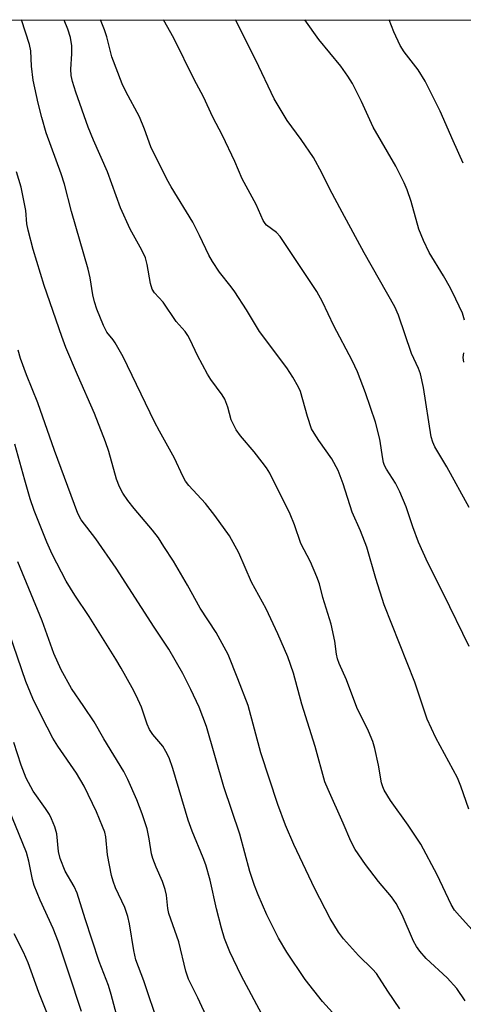
# Model space of a CAD drawing. Units: inches. Extents: x 1255769 to 1261769, y 569451 to 573451.
# Drawn here: x 1258071 to 1258175, y 573219 to 573451 of the extents above; entities that cross this region are included whole.
import ezdxf

# ---------------------------------------------------------------- set-up
doc = ezdxf.new("R2010")
doc.units = ezdxf.units.IN
doc.header["$MEASUREMENT"] = 0
doc.layers.add('NTRL-Trees', color=3, linetype='Continuous')
doc.layers.add('Undefined', color=1, linetype='Continuous')

msp = doc.modelspace()

# ---------------------------------------------------------------- linework, layer by layer
at = {"layer": 'NTRL-Trees'}
msp.add_lwpolyline([(1257620.81, 573450.84), (1258838.41, 573450.71)], dxfattribs=at)
at = {"layer": 'Undefined'}
for points in [[(1258175.59, 573220.02, 520), (1258173.64, 573222.91, 520), (1258171.32, 573225.48, 520), (1258166.43, 573230.04, 520), (1258164.94, 573231.71, 520), (1258164.13, 573232.82, 520), (1258163.42, 573234.06, 520), (1258160.76, 573240.28, 520), (1258159.35, 573242.93, 520), (1258158.21, 573244.48, 520), (1258155.22, 573248.09, 520), (1258152.15, 573252.09, 520), (1258149.7, 573255.64, 520), (1258148.67, 573257.6, 520), (1258146.88, 573261.87, 520), (1258143.32, 573269.74, 520), (1258142.61, 573271.56, 520), (1258140.32, 573279.84, 520), (1258137.15, 573289.82, 520), (1258135.17, 573297.15, 520), (1258133.86, 573300.94, 520), (1258131.5, 573306.39, 520), (1258128.76, 573312.27, 520), (1258125.32, 573318.55, 520), (1258122.37, 573325.44, 520), (1258120.15, 573329.42, 520), (1258116.72, 573334.19, 520), (1258114.47, 573337.06, 520), (1258110.55, 573341.25, 520), (1258109.79, 573342.26, 520), (1258109.15, 573343.49, 520), (1258107.25, 573347.72, 520), (1258103.66, 573354.07, 520), (1258102.53, 573356.23, 520), (1258095.13, 573371.55, 520), (1258093.29, 573374.84, 520), (1258092.81, 573375.56, 520), (1258091.34, 573377.33, 520), (1258090.53, 573378.88, 520), (1258088.95, 573382.76, 520), (1258088.37, 573384.45, 520), (1258087.99, 573386.12, 520), (1258087.38, 573390.09, 520), (1258086.92, 573392.13, 520), (1258083.02, 573405.73, 520), (1258081.38, 573412.16, 520), (1258080.58, 573414.55, 520), (1258077.02, 573424.24, 520), (1258075.99, 573427.81, 520), (1258075.13, 573431.18, 520), (1258073.97, 573436.63, 520), (1258073.57, 573439.92, 520), (1258073.46, 573443.53, 520), (1258073.14, 573445.04, 520), (1258071.26, 573450.8, 520)], [(1258183.81, 573229.45, 522), (1258174.2, 573240.02, 522), (1258173.06, 573241.38, 522), (1258172.31, 573242.68, 522), (1258168.97, 573249.7, 522), (1258165.11, 573256.92, 522), (1258162.16, 573261.4, 522), (1258157.98, 573267.19, 522), (1258156.51, 573269.62, 522), (1258156.18, 573270.37, 522), (1258155.88, 573271.36, 522), (1258155.22, 573275.48, 522), (1258154.35, 573279.42, 522), (1258153.87, 573281.07, 522), (1258152.86, 573283.49, 522), (1258150.13, 573289.08, 522), (1258147.64, 573295.56, 522), (1258145.95, 573299.39, 522), (1258145.54, 573300.5, 522), (1258145.3, 573301.61, 522), (1258144.95, 573304.64, 522), (1258144.05, 573308.67, 522), (1258142.08, 573314.92, 522), (1258141.32, 573318.15, 522), (1258140.7, 573319.79, 522), (1258139.17, 573323.28, 522), (1258136.96, 573327.65, 522), (1258135.46, 573331.99, 522), (1258134.39, 573334.56, 522), (1258129.66, 573344.16, 522), (1258128.89, 573345.4, 522), (1258127.87, 573346.77, 522), (1258125.92, 573349.22, 522), (1258122.74, 573352.97, 522), (1258121.75, 573354.35, 522), (1258120.56, 573356.7, 522), (1258119.77, 573359.7, 522), (1258119.02, 573361.61, 522), (1258118.4, 573362.61, 522), (1258115.8, 573366.2, 522), (1258115.01, 573367.44, 522), (1258112.63, 573371.86, 522), (1258110.92, 573375.54, 522), (1258110.38, 573376.56, 522), (1258109.69, 573377.48, 522), (1258107.63, 573379.87, 522), (1258104.55, 573384.36, 522), (1258102.49, 573386.59, 522), (1258101.94, 573387.46, 522), (1258101.59, 573388.81, 522), (1258100.83, 573393.28, 522), (1258100.38, 573394.79, 522), (1258099.51, 573396.62, 522), (1258096.81, 573401.56, 522), (1258094.54, 573406.57, 522), (1258091.5, 573415.05, 522), (1258088.19, 573422.47, 522), (1258086.93, 573425.55, 522), (1258083.98, 573433.83, 522), (1258083.22, 573436.31, 522), (1258082.94, 573437.75, 522), (1258082.85, 573439.22, 522), (1258083.07, 573442.8, 522), (1258083.06, 573444.71, 522), (1258082.75, 573446.67, 522), (1258082.13, 573448.62, 522), (1258081.26, 573450.76, 522), (1258081.25, 573450.79, 522)], [(1258176.41, 573265.14, 524), (1258174.53, 573270.53, 524), (1258173.73, 573272.49, 524), (1258168.7, 573281.89, 524), (1258166.67, 573286.33, 524), (1258163.72, 573295, 524), (1258156.51, 573313.23, 524), (1258154.53, 573319.4, 524), (1258152.45, 573326.73, 524), (1258150.97, 573330.59, 524), (1258148.98, 573335.03, 524), (1258146.92, 573341.69, 524), (1258145.74, 573344.8, 524), (1258144.2, 573347.55, 524), (1258141.14, 573351.85, 524), (1258140.03, 573353.56, 524), (1258139.47, 573354.57, 524), (1258138.47, 573357.5, 524), (1258136.85, 573363.37, 524), (1258136.37, 573364.43, 524), (1258135.06, 573366.73, 524), (1258133.63, 573368.96, 524), (1258127.24, 573377.51, 524), (1258124.16, 573382.56, 524), (1258121.4, 573386.81, 524), (1258120.54, 573388.01, 524), (1258117.81, 573391.48, 524), (1258116.15, 573393.95, 524), (1258115.26, 573395.49, 524), (1258113.12, 573400.08, 524), (1258111.53, 573403.21, 524), (1258106.4, 573411.56, 524), (1258105.4, 573413.36, 524), (1258101.64, 573420.94, 524), (1258100.16, 573425.09, 524), (1258099, 573427.97, 524), (1258095.81, 573433.92, 524), (1258094.94, 573435.76, 524), (1258092.51, 573442.11, 524), (1258091.29, 573446.78, 524), (1258090.78, 573448.43, 524), (1258089.85, 573450.79, 524)], [(1258176.52, 573303.36, 526), (1258170.47, 573315.77, 526), (1258166.8, 573323.11, 526), (1258164.59, 573327.92, 526), (1258163.26, 573331.52, 526), (1258161.67, 573336.24, 526), (1258160.17, 573339.79, 526), (1258159.17, 573341.8, 526), (1258157.09, 573345.14, 526), (1258156.62, 573346, 526), (1258156.37, 573346.69, 526), (1258156.19, 573347.54, 526), (1258155.5, 573352.18, 526), (1258154.52, 573356.19, 526), (1258152.17, 573363.05, 526), (1258150.25, 573368.02, 526), (1258149, 573370.68, 526), (1258144.67, 573378.8, 526), (1258142.04, 573384.44, 526), (1258140.66, 573386.93, 526), (1258132.06, 573399.85, 526), (1258131.22, 573400.76, 526), (1258128.88, 573402.51, 526), (1258128.52, 573402.89, 526), (1258128.08, 573403.58, 526), (1258126.41, 573407.36, 526), (1258123.15, 573413.42, 526), (1258121.43, 573417.46, 526), (1258118.47, 573423.62, 526), (1258116.24, 573427.93, 526), (1258114, 573432.66, 526), (1258111.84, 573436.77, 526), (1258107.07, 573446.46, 526), (1258104.62, 573450.79, 526)], [(1258176.52, 573336.09, 528), (1258171.27, 573345.63, 528), (1258168.44, 573350.37, 528), (1258167.94, 573351.44, 528), (1258167.58, 573352.73, 528), (1258165.74, 573364.35, 528), (1258165.05, 573367.51, 528), (1258164.57, 573368.79, 528), (1258162.97, 573372.3, 528), (1258159.89, 573381.33, 528), (1258159.06, 573383.32, 528), (1258151.82, 573396, 528), (1258146.66, 573405.55, 528), (1258143.78, 573410.96, 528), (1258141.83, 573414.81, 528), (1258139.87, 573418.39, 528), (1258137, 573422.66, 528), (1258133.72, 573427.12, 528), (1258130.62, 573432.21, 528), (1258126.36, 573441.33, 528), (1258121.54, 573450.79, 528)], [(1258175.39, 573380.13, 530), (1258174.91, 573381.79, 530), (1258173.37, 573385.14, 530), (1258172.09, 573387.65, 530), (1258170.44, 573390.62, 530), (1258167.13, 573396.07, 530), (1258165.78, 573398.91, 530), (1258164.68, 573401.54, 530), (1258162.89, 573408.07, 530), (1258161.94, 573410.82, 530), (1258161.25, 573412.43, 530), (1258159.25, 573416.37, 530), (1258153.94, 573425.57, 530), (1258151.18, 573431.58, 530), (1258149.07, 573435.86, 530), (1258148, 573437.58, 530), (1258146.34, 573439.95, 530), (1258141.19, 573446.15, 530), (1258137.84, 573450.79, 530)], [(1258175.14, 573417.06, 532), (1258172.73, 573422.32, 532), (1258169.66, 573429.33, 532), (1258166.15, 573436.35, 532), (1258164.49, 573439.01, 532), (1258161.21, 573443.25, 532), (1258160.29, 573444.74, 532), (1258158.81, 573447.97, 532), (1258157.72, 573450.79, 532)], [(1258160.18, 573218.18, 518), (1258157.39, 573222.33, 518), (1258154.75, 573226.44, 518), (1258153.79, 573227.5, 518), (1258150.49, 573230.72, 518), (1258146.94, 573234.65, 518), (1258145.8, 573236.18, 518), (1258143.83, 573239.4, 518), (1258140.2, 573246.36, 518), (1258135.3, 573256.81, 518), (1258133.32, 573261.37, 518), (1258131.5, 573266.23, 518), (1258127.5, 573278.36, 518), (1258124.53, 573289.54, 518), (1258122.14, 573295.81, 518), (1258119.83, 573301.48, 518), (1258117.01, 573306.68, 518), (1258113.23, 573312.43, 518), (1258110.3, 573317.81, 518), (1258106.97, 573323.44, 518), (1258104.74, 573326.94, 518), (1258103.43, 573328.92, 518), (1258102.08, 573330.73, 518), (1258097.73, 573335.84, 518), (1258096.26, 573337.71, 518), (1258095.1, 573339.43, 518), (1258094.31, 573340.93, 518), (1258093.59, 573342.76, 518), (1258091.76, 573349.3, 518), (1258090.99, 573351.55, 518), (1258088.44, 573358.24, 518), (1258084.37, 573367.33, 518), (1258081.69, 573373.76, 518), (1258080.75, 573376.31, 518), (1258076.6, 573388.33, 518), (1258074.01, 573396.79, 518), (1258072.81, 573401.36, 518), (1258072.52, 573402.82, 518), (1258072.27, 573405.95, 518), (1258071.15, 573411.45, 518), (1258070.04, 573415.02, 518)], [(1258145.94, 573215.55, 516), (1258142, 573219.91, 516), (1258137.92, 573225.05, 516), (1258133.63, 573231.51, 516), (1258131.7, 573234.82, 516), (1258128.96, 573240.25, 516), (1258126.87, 573245.01, 516), (1258126.05, 573247.17, 516), (1258124.97, 573250.43, 516), (1258122.6, 573259.25, 516), (1258118.84, 573270.41, 516), (1258114.75, 573284.55, 516), (1258113.02, 573289.09, 516), (1258111.08, 573293.32, 516), (1258109.2, 573297.01, 516), (1258105.85, 573302.76, 516), (1258102.42, 573307.97, 516), (1258093.49, 573321.86, 516), (1258088.72, 573328.76, 516), (1258085.25, 573333.23, 516), (1258084.46, 573334.65, 516), (1258078.98, 573349.47, 516), (1258075.09, 573360.75, 516), (1258072.41, 573367.3, 516), (1258070.97, 573371.17, 516), (1258070.49, 573373.09, 516)], [(1258175.28, 573370.32, 530), (1258175.12, 573371.35, 530), (1258175.26, 573372.46, 530)], [(1258128.38, 573215.73, 514), (1258122.9, 573226.04, 514), (1258120.21, 573231.61, 514), (1258118.97, 573234.71, 514), (1258118.25, 573237.15, 514), (1258117.07, 573241.71, 514), (1258115.57, 573248.45, 514), (1258114.55, 573252.05, 514), (1258113.98, 573253.69, 514), (1258111.36, 573259.95, 514), (1258110.41, 573262.53, 514), (1258106.82, 573274.71, 514), (1258105.97, 573277.18, 514), (1258105.2, 573278.71, 514), (1258104.47, 573279.93, 514), (1258102.1, 573282.73, 514), (1258101.36, 573283.86, 514), (1258100.79, 573285.1, 514), (1258099.43, 573289.13, 514), (1258098.2, 573291.85, 514), (1258097.26, 573293.69, 514), (1258094.68, 573298.3, 514), (1258093.41, 573300.44, 514), (1258087.17, 573310.46, 514), (1258083.79, 573315.5, 514), (1258081.72, 573318.78, 514), (1258078.48, 573325.08, 514), (1258077.18, 573327.93, 514), (1258074.22, 573335.42, 514), (1258073.3, 573338.13, 514), (1258072.02, 573342.51, 514), (1258069.71, 573351.02, 514)], [(1258115.1, 573215.5, 512), (1258112.71, 573220.77, 512), (1258110.52, 573225.15, 512), (1258109.89, 573227.05, 512), (1258108.24, 573233.89, 512), (1258105.89, 573240.61, 512), (1258105.68, 573241.73, 512), (1258105.34, 573244.89, 512), (1258105.03, 573246.26, 512), (1258104.41, 573248.12, 512), (1258102.88, 573251.5, 512), (1258102.11, 573253.56, 512), (1258101.83, 573254.66, 512), (1258101.28, 573258.18, 512), (1258100.8, 573260.5, 512), (1258099.61, 573264.06, 512), (1258098.39, 573267.32, 512), (1258096.25, 573272.14, 512), (1258095.31, 573273.96, 512), (1258090.61, 573281.66, 512), (1258088.29, 573285.69, 512), (1258085.93, 573289.27, 512), (1258083.01, 573293.48, 512), (1258080.58, 573297.92, 512), (1258078.84, 573301.72, 512), (1258076.1, 573309.42, 512), (1258070.36, 573323.34, 512)], [(1258103.54, 573214.25, 510), (1258099.99, 573224.71, 510), (1258098.14, 573229.67, 510), (1258097.62, 573231.86, 510), (1258096.64, 573238.16, 510), (1258096.28, 573239.87, 510), (1258095.51, 573241.98, 510), (1258093.34, 573246.63, 510), (1258092.77, 573248.18, 510), (1258092.38, 573249.56, 510), (1258091.43, 573254.38, 510), (1258091.07, 573258.6, 510), (1258090.8, 573259.69, 510), (1258090.31, 573261.03, 510), (1258088.9, 573264.47, 510), (1258086, 573270.55, 510), (1258084.21, 573273.57, 510), (1258079.81, 573279.92, 510), (1258078.61, 573281.82, 510), (1258075.91, 573287.02, 510), (1258073.9, 573291.16, 510), (1258072.23, 573295.2, 510), (1258068.31, 573306.62, 510)], [(1258095.55, 573209.48, 508), (1258092.36, 573221.54, 508), (1258091.66, 573223.64, 508), (1258089.5, 573229.28, 508), (1258086.22, 573239.31, 508), (1258084.32, 573245.4, 508), (1258083.64, 573246.97, 508), (1258081.54, 573250.53, 508), (1258080.36, 573253.51, 508), (1258079.96, 573255.21, 508), (1258079.57, 573259.33, 508), (1258079.08, 573260.98, 508), (1258078.33, 573262.84, 508), (1258077.81, 573263.86, 508), (1258076.88, 573265.3, 508), (1258073.98, 573269.39, 508), (1258072.32, 573272.45, 508), (1258071.16, 573275.46, 508), (1258069.44, 573280.85, 508)], [(1258085.36, 573217.53, 506), (1258082.4, 573226.58, 506), (1258079.91, 573233.83, 506), (1258078.66, 573237.04, 506), (1258075.6, 573243.72, 506), (1258074.22, 573247.2, 506), (1258073.84, 573248.61, 506), (1258073, 573252.89, 506), (1258072.38, 573254.92, 506), (1258067.38, 573267.23, 506)], [(1258077.37, 573216.89, 504), (1258075.34, 573222.02, 504), (1258072.8, 573228.97, 504), (1258071.7, 573231.52, 504), (1258069.54, 573235.84, 504)]]:
    msp.add_polyline3d(points, dxfattribs=at)

doc.saveas('drawing.dxf')
